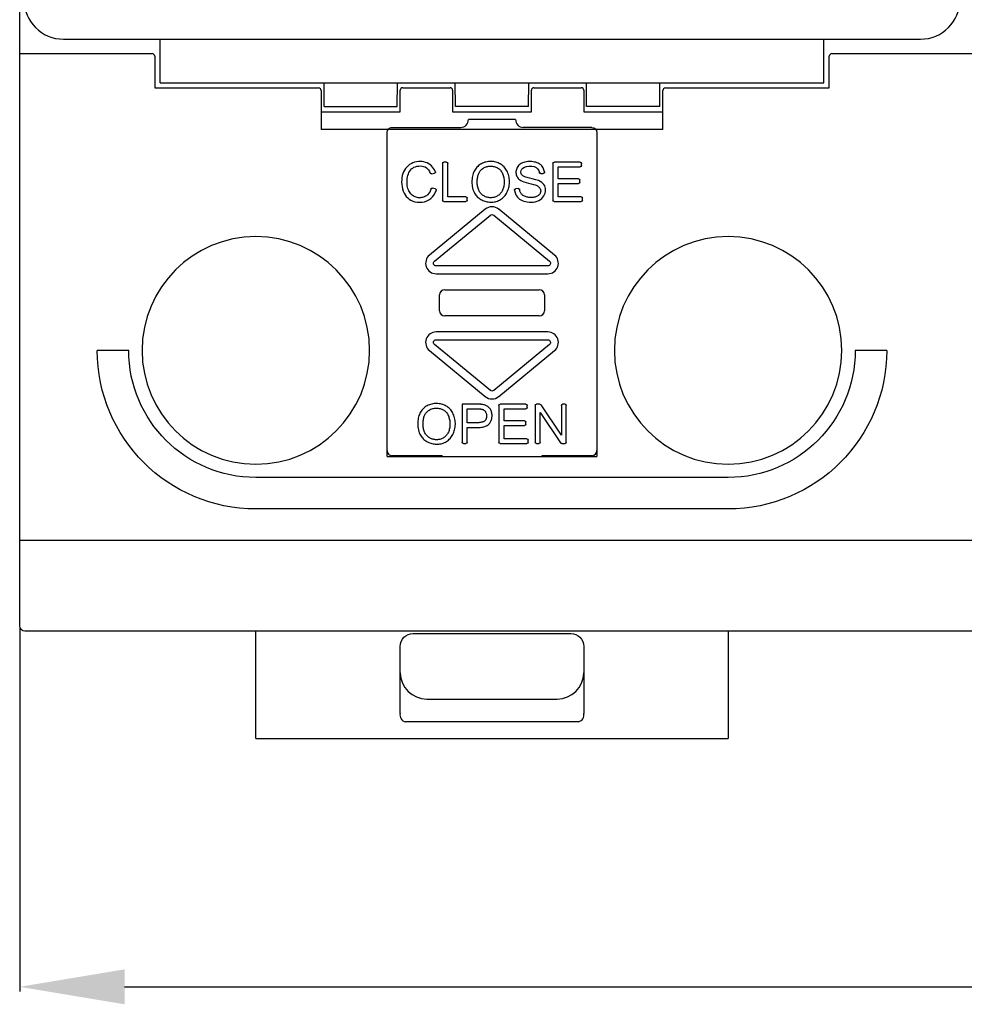
# Model space of a CAD drawing. Extents: x 1 to 292, y 18 to 175.
# Drawn here: x 148 to 184, y 30 to 68 of the extents above; entities that cross this region are included whole.
import ezdxf

# ---------------------------------------------------------------- set-up
doc = ezdxf.new("R2010")
doc.units = 0
doc.header["$MEASUREMENT"] = 0
doc.layers.get('DEFPOINTS').update_dxf_attribs({"linetype": 'CONTINUOUS'})
doc.layers.add('KOTY', color=1, linetype='CONTINUOUS')
doc.layers.add('OBRYS', color=5, linetype='CONTINUOUS')
doc.styles.get("Standard").update_dxf_attribs({"font": 'arial.ttf'})
doc.dimstyles.get("Standard").update_dxf_attribs({"dimtxt": 0.18, "dimasz": 0.18, "dimexe": 0.18, "dimexo": 0.0625, "dimgap": 0.09, "dimtad": 0, "dimtih": 1, "dimtoh": 1, "dimdec": 4, "dimzin": 0, "dimtxsty": 'STANDARD', "dimcen": 0.09, "dimazin": 3, "dimtfac": 1, "dimtdec": 4, "dimtofl": 0, "dimtmove": 0, "dimatfit": 3, "dimtolj": 1, "dimtzin": 0})

# ---------------------------------------------------------------- blocks, each defined once
blk = doc.blocks.new('*D0')
at = {"layer": 'DEFPOINTS', "color": 0}
for p in [(148.177, 44.511), (292.177, 44.511), (292.177, 30.75)]:
    blk.add_point(p, dxfattribs=at)
at = {"layer": 'KOTY', "color": 0}
for p, q in [((148.177, 44.448), (148.177, 30.57)), ((292.177, 44.448), (292.177, 30.57)), ((152.177, 30.75), (288.177, 30.75))]:
    blk.add_line(p, q, dxfattribs=at)
for points in [[(152.177, 31.417), (152.177, 30.084), (148.177, 30.75)], [(288.177, 30.084), (288.177, 31.417), (292.177, 30.75)]]:
    blk.add_solid(points, dxfattribs=at)
at = {"layer": 'KOTY', "color": 0, "insert": (220.177, 33.758), "char_height": 4, "attachment_point": 5}
blk.add_mtext('\\A1;144', dxfattribs=at)

msp = doc.modelspace()

# ---------------------------------------------------------------- linework, layer by layer
at = {"layer": 'OBRYS'}
for p, q in [((148.177, 44.511), (148.177, 134.111)), ((149.842, 66.876), (182.512, 66.876)), ((153.527, 65.211), (153.527, 66.876)), ((178.827, 65.211), (178.827, 66.876)), ((148.177, 66.324), (153.222, 66.324)), ((153.322, 66.224), (153.322, 65.014)), ((179.032, 65.014), (179.032, 66.224)), ((179.132, 66.324), (189.222, 66.324)), ((153.322, 65.014), (159.567, 65.014)), ((153.527, 65.211), (178.827, 65.211)), ((159.785, 64.311), (159.777, 65.211)), ((162.569, 64.311), (162.577, 65.211)), ((162.777, 65.025), (164.578, 65.025)), ((164.785, 64.311), (164.777, 65.211)), ((167.569, 64.311), (167.577, 65.211)), ((167.777, 65.025), (169.578, 65.025)), ((169.785, 64.311), (169.777, 65.211)), ((172.569, 64.311), (172.577, 65.211)), ((172.787, 65.014), (179.032, 65.014)), ((159.667, 64.914), (159.667, 63.435)), ((162.677, 64.11), (162.677, 64.925)), ((164.678, 64.925), (164.678, 64.11)), ((167.677, 64.11), (167.677, 64.925)), ((169.678, 64.925), (169.678, 64.11)), ((172.687, 63.435), (172.687, 64.914)), ((159.785, 64.311), (162.569, 64.311)), ((167.569, 64.311), (164.785, 64.311)), ((172.569, 64.311), (169.785, 64.311)), ((159.667, 64.11), (162.678, 64.11)), ((164.677, 64.11), (167.678, 64.11)), ((169.677, 64.11), (172.687, 64.11)), ((172.687, 63.435), (159.667, 63.435)), ((152.333, 55.011), (151.133, 55.011)), ((181.222, 55.011), (180.022, 55.011)), ((164.277, 50.995), (164.277, 50.96)), ((168.077, 50.995), (168.077, 50.96)), ((175.177, 50.167), (157.177, 50.167)), ((175.177, 48.967), (157.177, 48.967)), ((292.177, 47.762), (148.177, 47.762)), ((291.977, 44.311), (148.377, 44.311)), ((157.177, 40.22), (175.177, 40.22))]:
    msp.add_line(p, q, dxfattribs=at)
at = {"layer": 'OBRYS', "linetype": 'CONTINUOUS'}
for p, q in [((167.077, 63.81), (165.277, 63.81)), ((162.377, 63.51), (164.987, 63.51)), ((169.977, 63.51), (167.367, 63.51)), ((162.177, 63.283), (162.177, 63.31)), ((162.177, 50.96), (162.177, 63.283)), ((170.177, 63.31), (170.177, 63.283)), ((170.177, 63.283), (170.177, 50.96)), ((164.296, 62.136), (164.296, 60.735)), ((164.445, 62.186), (164.346, 62.186)), ((164.495, 60.862), (164.495, 62.136)), ((168.502, 62.136), (168.502, 60.735)), ((169.536, 62.186), (168.551, 62.186)), ((168.7, 62.009), (169.536, 62.009)), ((168.7, 61.549), (168.7, 62.009)), ((169.586, 62.059), (169.586, 62.136)), ((163.883, 61.738), (163.981, 61.762)), ((168.037, 61.752), (168.131, 61.759)), ((164.01, 61.174), (163.91, 61.199)), ((167.173, 61.18), (167.081, 61.172)), ((169.48, 61.549), (168.7, 61.549)), ((168.7, 60.862), (168.7, 61.373)), ((168.7, 61.373), (169.48, 61.373)), ((169.53, 61.423), (169.53, 61.499)), ((165.184, 60.862), (164.495, 60.862)), ((165.234, 60.735), (165.234, 60.813)), ((169.571, 60.862), (168.7, 60.862)), ((169.621, 60.735), (169.621, 60.813)), ((164.346, 60.686), (165.184, 60.686)), ((168.551, 60.686), (169.571, 60.686)), ((165.923, 60.394), (163.794, 58.641)), ((163.985, 58.41), (166.114, 60.163)), ((166.241, 60.163), (168.37, 58.41)), ((168.561, 58.641), (166.432, 60.394)), ((168.306, 58.232), (164.048, 58.232)), ((164.048, 57.932), (168.306, 57.932)), ((164.177, 56.521), (164.177, 57.124)), ((164.378, 57.323), (167.977, 57.323)), ((168.177, 57.124), (168.177, 56.521)), ((167.977, 56.323), (164.378, 56.323)), ((168.306, 55.713), (164.048, 55.713)), ((166.114, 53.482), (163.985, 55.236)), ((164.048, 55.413), (168.306, 55.413)), ((168.37, 55.236), (166.241, 53.482)), ((163.794, 55.004), (165.923, 53.251)), ((166.432, 53.251), (168.561, 55.004)), ((165.035, 52.96), (165.035, 51.509)), ((167.471, 52.96), (166.487, 52.96)), ((168.005, 52.96), (167.878, 52.96)), ((168.82, 51.782), (168.047, 52.937)), ((168.96, 52.96), (168.87, 52.96)), ((165.234, 52.246), (165.234, 52.783)), ((166.437, 52.91), (166.437, 51.509)), ((166.635, 52.783), (167.471, 52.783)), ((166.635, 52.323), (166.635, 52.783)), ((167.521, 52.833), (167.521, 52.91)), ((167.828, 52.91), (167.828, 51.509)), ((168.018, 52.638), (168.791, 51.482)), ((168.018, 51.509), (168.018, 52.638)), ((168.82, 52.91), (168.82, 51.782)), ((169.01, 51.509), (169.01, 52.91)), ((167.415, 52.323), (166.635, 52.323)), ((167.465, 52.197), (167.465, 52.273)), ((165.234, 51.509), (165.234, 52.069)), ((166.635, 52.147), (167.415, 52.147)), ((166.635, 51.636), (166.635, 52.147)), ((165.085, 51.46), (165.184, 51.46)), ((166.487, 51.46), (167.506, 51.46)), ((167.506, 51.636), (166.635, 51.636)), ((167.556, 51.509), (167.556, 51.587)), ((167.878, 51.46), (167.969, 51.46)), ((168.833, 51.46), (168.96, 51.46)), ((162.177, 51.195), (162.177, 51.201)), ((170.177, 51.201), (170.177, 51.195)), ((162.177, 50.96), (170.177, 50.96)), ((164.277, 50.995), (162.377, 50.995)), ((169.977, 50.995), (168.077, 50.995)), ((157.177, 40.22), (157.177, 44.311)), ((175.177, 44.311), (175.177, 40.22)), ((163.177, 44.22), (169.177, 44.22)), ((162.677, 41.167), (162.677, 43.72)), ((169.677, 43.72), (169.677, 41.167)), ((163.69, 41.72), (168.664, 41.72)), ((169.478, 40.854), (162.877, 40.854))]:
    msp.add_line(p, q, dxfattribs=at)
for points in [[(164.016, 61.828), (163.988, 61.891), (163.953, 61.949), (163.914, 62.002), (163.869, 62.049), (163.819, 62.09), (163.765, 62.126), (163.707, 62.156), (163.645, 62.179), (163.58, 62.196), (163.513, 62.207), (163.442, 62.211), (163.37, 62.208), (163.297, 62.198), (163.227, 62.181), (163.16, 62.158), (163.097, 62.128), (163.037, 62.091), (162.981, 62.048), (162.93, 62), (162.884, 61.945), (162.844, 61.886), (162.809, 61.821), (162.78, 61.75), (162.758, 61.675), (162.744, 61.595), (162.736, 61.512), (162.734, 61.426), (162.74, 61.34), (162.752, 61.253), (162.771, 61.169), (162.797, 61.087), (162.829, 61.01), (162.867, 60.94), (162.912, 60.877), (162.964, 60.821), (163.022, 60.774), (163.087, 60.734), (163.159, 60.703), (163.241, 60.679), (163.33, 60.665), (163.424, 60.659), (163.519, 60.664), (163.61, 60.68), (163.696, 60.707), (163.775, 60.747), (163.846, 60.798), (163.908, 60.86), (163.963, 60.933), (164.009, 61.017), (164.045, 61.11)], [(163.705, 60.926), (163.675, 60.904), (163.642, 60.884), (163.607, 60.867), (163.57, 60.854), (163.532, 60.843), (163.492, 60.836), (163.452, 60.832), (163.411, 60.831), (163.369, 60.833), (163.328, 60.839), (163.288, 60.849), (163.248, 60.861), (163.21, 60.878), (163.174, 60.898), (163.14, 60.922), (163.108, 60.949), (163.079, 60.98), (163.053, 61.014), (163.029, 61.052), (163.008, 61.092), (162.989, 61.136), (162.973, 61.182), (162.96, 61.231), (162.95, 61.282), (162.943, 61.336), (162.94, 61.392), (162.939, 61.45), (162.941, 61.509), (162.948, 61.568), (162.958, 61.626), (162.972, 61.683), (162.99, 61.738), (163.013, 61.791), (163.04, 61.84), (163.073, 61.886), (163.111, 61.927), (163.154, 61.962), (163.203, 61.991), (163.258, 62.014), (163.319, 62.03), (163.383, 62.039), (163.448, 62.041), (163.511, 62.036), (163.572, 62.023), (163.627, 62.003), (163.677, 61.974), (163.721, 61.936), (163.761, 61.89), (163.795, 61.835), (163.824, 61.769)], [(166.786, 61.768), (166.768, 61.812), (166.746, 61.854), (166.723, 61.895), (166.697, 61.933), (166.668, 61.97), (166.637, 62.004), (166.605, 62.036), (166.57, 62.066), (166.533, 62.093), (166.494, 62.117), (166.454, 62.139), (166.412, 62.158), (166.368, 62.174), (166.323, 62.188), (166.277, 62.198), (166.229, 62.206), (166.182, 62.21), (166.133, 62.212), (166.085, 62.211), (166.038, 62.207), (165.99, 62.201), (165.944, 62.192), (165.9, 62.18), (165.856, 62.166), (165.815, 62.149), (165.776, 62.129), (165.738, 62.106), (165.701, 62.081), (165.666, 62.054), (165.633, 62.024), (165.601, 61.991), (165.572, 61.956), (165.545, 61.919), (165.52, 61.88), (165.497, 61.839), (165.477, 61.795), (165.46, 61.75), (165.445, 61.702), (165.433, 61.652), (165.423, 61.6), (165.416, 61.547), (165.412, 61.491), (165.41, 61.435), (165.412, 61.378), (165.417, 61.32), (165.425, 61.263), (165.437, 61.206), (165.453, 61.15), (165.472, 61.095), (165.495, 61.042)], [(165.766, 61.897), (165.793, 61.921), (165.822, 61.943), (165.853, 61.962), (165.884, 61.98), (165.916, 61.995), (165.95, 62.007), (165.984, 62.018), (166.018, 62.026), (166.053, 62.031), (166.088, 62.035), (166.123, 62.036), (166.158, 62.035), (166.193, 62.032), (166.228, 62.027), (166.262, 62.019), (166.295, 62.009), (166.328, 61.997), (166.359, 61.983), (166.39, 61.967), (166.419, 61.948), (166.447, 61.927), (166.473, 61.904), (166.497, 61.879), (166.52, 61.852), (166.541, 61.823), (166.559, 61.791), (166.576, 61.757), (166.59, 61.721), (166.603, 61.683), (166.614, 61.643), (166.623, 61.602), (166.63, 61.56), (166.635, 61.517), (166.638, 61.474), (166.639, 61.431), (166.638, 61.388), (166.636, 61.345), (166.631, 61.303), (166.624, 61.263), (166.616, 61.224), (166.605, 61.187), (166.593, 61.151), (166.579, 61.118), (166.563, 61.086), (166.546, 61.056), (166.527, 61.027), (166.506, 61.001), (166.483, 60.976), (166.459, 60.952), (166.433, 60.931)], [(168.177, 61.816), (168.168, 61.858), (168.157, 61.899), (168.141, 61.937), (168.122, 61.974), (168.1, 62.009), (168.074, 62.041), (168.045, 62.071), (168.012, 62.099), (167.977, 62.123), (167.938, 62.145), (167.896, 62.164), (167.85, 62.18), (167.802, 62.192), (167.752, 62.201), (167.7, 62.207), (167.646, 62.21), (167.592, 62.209), (167.539, 62.206), (167.486, 62.199), (167.434, 62.188), (167.385, 62.174), (167.338, 62.157), (167.294, 62.137), (167.254, 62.112), (167.219, 62.085), (167.188, 62.054), (167.161, 62.02), (167.138, 61.984), (167.12, 61.946), (167.106, 61.907), (167.096, 61.866), (167.091, 61.825), (167.09, 61.784), (167.094, 61.744), (167.102, 61.704), (167.114, 61.666), (167.131, 61.63), (167.152, 61.596), (167.175, 61.565), (167.203, 61.536), (167.237, 61.509), (167.278, 61.483), (167.33, 61.458), (167.394, 61.434), (167.476, 61.408), (167.571, 61.381), (167.666, 61.356), (167.753, 61.334), (167.821, 61.316), (167.859, 61.305)], [(167.115, 60.898), (167.149, 60.852), (167.187, 60.812), (167.23, 60.776), (167.278, 60.745), (167.331, 60.719), (167.389, 60.698), (167.452, 60.681), (167.522, 60.669), (167.597, 60.661), (167.674, 60.659), (167.752, 60.664), (167.827, 60.675), (167.898, 60.694), (167.963, 60.722), (168.021, 60.757), (168.072, 60.799), (168.116, 60.846), (168.153, 60.897), (168.182, 60.951), (168.203, 61.008), (168.217, 61.066), (168.222, 61.124), (168.218, 61.181), (168.206, 61.235), (168.185, 61.287), (168.156, 61.334), (168.118, 61.378), (168.071, 61.417), (168.016, 61.453), (167.948, 61.485), (167.852, 61.517), (167.714, 61.553), (167.55, 61.593), (167.425, 61.632), (167.348, 61.67), (167.306, 61.712), (167.286, 61.759), (167.281, 61.813), (167.289, 61.868), (167.313, 61.919), (167.354, 61.963), (167.413, 61.998), (167.49, 62.023), (167.586, 62.035), (167.69, 62.033), (167.78, 62.015), (167.855, 61.982), (167.914, 61.933), (167.957, 61.87), (167.984, 61.791)], [(163.883, 61.738), (163.881, 61.738), (163.88, 61.738), (163.878, 61.738), (163.877, 61.737), (163.875, 61.737), (163.874, 61.737), (163.873, 61.737), (163.871, 61.737), (163.87, 61.737), (163.868, 61.737), (163.867, 61.737), (163.865, 61.737), (163.864, 61.738), (163.863, 61.738), (163.861, 61.738), (163.86, 61.738), (163.858, 61.739), (163.857, 61.739), (163.856, 61.74), (163.854, 61.74), (163.853, 61.741), (163.852, 61.741), (163.85, 61.742), (163.849, 61.742), (163.848, 61.743), (163.846, 61.744), (163.845, 61.744), (163.844, 61.745), (163.843, 61.746), (163.842, 61.747), (163.841, 61.748), (163.839, 61.748), (163.838, 61.749), (163.837, 61.75), (163.836, 61.751), (163.835, 61.752), (163.834, 61.753), (163.833, 61.754), (163.832, 61.756), (163.831, 61.757), (163.831, 61.758), (163.83, 61.759), (163.829, 61.76), (163.828, 61.761), (163.828, 61.763), (163.827, 61.764), (163.826, 61.765), (163.826, 61.766), (163.825, 61.768), (163.824, 61.769)], [(164.016, 61.828), (164.017, 61.827), (164.017, 61.825), (164.018, 61.823), (164.018, 61.822), (164.018, 61.82), (164.019, 61.818), (164.019, 61.817), (164.019, 61.815), (164.019, 61.813), (164.019, 61.812), (164.019, 61.81), (164.019, 61.808), (164.019, 61.806), (164.019, 61.805), (164.019, 61.803), (164.019, 61.801), (164.018, 61.8), (164.018, 61.798), (164.017, 61.796), (164.017, 61.795), (164.016, 61.793), (164.016, 61.792), (164.015, 61.79), (164.014, 61.788), (164.014, 61.787), (164.013, 61.785), (164.012, 61.784), (164.011, 61.783), (164.01, 61.781), (164.009, 61.78), (164.008, 61.778), (164.007, 61.777), (164.006, 61.776), (164.004, 61.775), (164.003, 61.773), (164.002, 61.772), (164.001, 61.771), (163.999, 61.77), (163.998, 61.769), (163.996, 61.768), (163.995, 61.767), (163.994, 61.767), (163.992, 61.766), (163.99, 61.765), (163.989, 61.764), (163.987, 61.764), (163.986, 61.763), (163.984, 61.763), (163.983, 61.762), (163.981, 61.762)], [(165.495, 61.042), (165.515, 61.004), (165.538, 60.968), (165.562, 60.934), (165.589, 60.902), (165.618, 60.871), (165.649, 60.843), (165.682, 60.816), (165.717, 60.791), (165.753, 60.768), (165.79, 60.748), (165.829, 60.729), (165.869, 60.713), (165.91, 60.699), (165.951, 60.687), (165.994, 60.677), (166.037, 60.67), (166.08, 60.666), (166.124, 60.663), (166.168, 60.664), (166.212, 60.666), (166.255, 60.672), (166.299, 60.68), (166.342, 60.691), (166.385, 60.705), (166.426, 60.721), (166.467, 60.741), (166.506, 60.763), (166.543, 60.789), (166.578, 60.817), (166.612, 60.847), (166.643, 60.881), (166.673, 60.916), (166.7, 60.954), (166.725, 60.993), (166.748, 61.034), (166.769, 61.077), (166.787, 61.122), (166.803, 61.168), (166.816, 61.215), (166.827, 61.263), (166.836, 61.312), (166.842, 61.362), (166.845, 61.412), (166.845, 61.463), (166.843, 61.514), (166.837, 61.565), (166.829, 61.616), (166.818, 61.667), (166.804, 61.717), (166.786, 61.768)], [(166.433, 60.931), (166.406, 60.911), (166.378, 60.894), (166.349, 60.878), (166.319, 60.865), (166.288, 60.854), (166.256, 60.845), (166.224, 60.838), (166.192, 60.834), (166.159, 60.831), (166.126, 60.831), (166.093, 60.832), (166.061, 60.835), (166.028, 60.841), (165.996, 60.848), (165.964, 60.858), (165.933, 60.869), (165.903, 60.883), (165.874, 60.898), (165.845, 60.915), (165.818, 60.934), (165.792, 60.956), (165.768, 60.978), (165.745, 61.003), (165.723, 61.03), (165.704, 61.058), (165.686, 61.089), (165.671, 61.122), (165.657, 61.156), (165.646, 61.193), (165.636, 61.231), (165.628, 61.27), (165.622, 61.309), (165.618, 61.35), (165.616, 61.391), (165.615, 61.431), (165.615, 61.472), (165.618, 61.512), (165.621, 61.552), (165.626, 61.589), (165.632, 61.625), (165.64, 61.66), (165.649, 61.693), (165.659, 61.724), (165.67, 61.754), (165.683, 61.782), (165.697, 61.808), (165.712, 61.833), (165.729, 61.856), (165.747, 61.877), (165.766, 61.897)], [(168.037, 61.752), (168.036, 61.752), (168.034, 61.752), (168.033, 61.752), (168.031, 61.752), (168.03, 61.752), (168.028, 61.752), (168.027, 61.752), (168.026, 61.752), (168.024, 61.753), (168.023, 61.753), (168.021, 61.753), (168.02, 61.754), (168.019, 61.754), (168.017, 61.754), (168.016, 61.755), (168.015, 61.755), (168.013, 61.756), (168.012, 61.757), (168.011, 61.757), (168.009, 61.758), (168.008, 61.759), (168.007, 61.759), (168.006, 61.76), (168.004, 61.761), (168.003, 61.762), (168.002, 61.763), (168.001, 61.764), (168, 61.764), (167.999, 61.765), (167.998, 61.766), (167.997, 61.767), (167.996, 61.769), (167.995, 61.77), (167.994, 61.771), (167.993, 61.772), (167.992, 61.773), (167.992, 61.774), (167.991, 61.775), (167.99, 61.777), (167.989, 61.778), (167.989, 61.779), (167.988, 61.78), (167.987, 61.782), (167.987, 61.783), (167.986, 61.784), (167.986, 61.786), (167.985, 61.787), (167.985, 61.789), (167.985, 61.79), (167.984, 61.791)], [(168.177, 61.816), (168.177, 61.815), (168.177, 61.813), (168.177, 61.811), (168.177, 61.81), (168.177, 61.808), (168.177, 61.806), (168.177, 61.805), (168.177, 61.803), (168.177, 61.802), (168.176, 61.8), (168.176, 61.798), (168.176, 61.797), (168.175, 61.795), (168.175, 61.794), (168.174, 61.792), (168.174, 61.791), (168.173, 61.789), (168.172, 61.788), (168.172, 61.786), (168.171, 61.785), (168.17, 61.783), (168.169, 61.782), (168.168, 61.78), (168.167, 61.779), (168.166, 61.778), (168.165, 61.777), (168.164, 61.775), (168.163, 61.774), (168.162, 61.773), (168.161, 61.772), (168.159, 61.771), (168.158, 61.77), (168.157, 61.769), (168.155, 61.768), (168.154, 61.767), (168.153, 61.766), (168.151, 61.765), (168.15, 61.764), (168.148, 61.764), (168.147, 61.763), (168.145, 61.762), (168.144, 61.762), (168.142, 61.761), (168.141, 61.761), (168.139, 61.76), (168.138, 61.76), (168.136, 61.76), (168.134, 61.76), (168.133, 61.759), (168.131, 61.759)], [(163.849, 61.165), (163.85, 61.166), (163.85, 61.168), (163.851, 61.169), (163.851, 61.17), (163.852, 61.172), (163.853, 61.173), (163.853, 61.175), (163.854, 61.176), (163.855, 61.177), (163.856, 61.179), (163.857, 61.18), (163.858, 61.181), (163.859, 61.182), (163.86, 61.183), (163.861, 61.185), (163.862, 61.186), (163.863, 61.187), (163.864, 61.188), (163.865, 61.189), (163.866, 61.19), (163.867, 61.191), (163.869, 61.192), (163.87, 61.193), (163.871, 61.193), (163.872, 61.194), (163.874, 61.195), (163.875, 61.196), (163.877, 61.196), (163.878, 61.197), (163.879, 61.198), (163.881, 61.198), (163.882, 61.199), (163.884, 61.199), (163.885, 61.199), (163.887, 61.2), (163.888, 61.2), (163.89, 61.2), (163.891, 61.201), (163.893, 61.201), (163.894, 61.201), (163.896, 61.201), (163.897, 61.201), (163.899, 61.201), (163.901, 61.201), (163.902, 61.201), (163.904, 61.201), (163.905, 61.2), (163.907, 61.2), (163.908, 61.2), (163.91, 61.199)], [(167.173, 61.18), (167.174, 61.18), (167.176, 61.18), (167.177, 61.18), (167.179, 61.18), (167.18, 61.18), (167.182, 61.18), (167.183, 61.18), (167.185, 61.18), (167.186, 61.179), (167.187, 61.179), (167.189, 61.179), (167.19, 61.178), (167.192, 61.178), (167.193, 61.178), (167.195, 61.177), (167.196, 61.176), (167.197, 61.176), (167.199, 61.175), (167.2, 61.175), (167.201, 61.174), (167.202, 61.173), (167.204, 61.173), (167.205, 61.172), (167.206, 61.171), (167.207, 61.17), (167.209, 61.169), (167.21, 61.168), (167.211, 61.167), (167.212, 61.166), (167.213, 61.165), (167.214, 61.164), (167.215, 61.163), (167.216, 61.162), (167.217, 61.161), (167.218, 61.16), (167.218, 61.158), (167.219, 61.157), (167.22, 61.156), (167.221, 61.155), (167.221, 61.153), (167.222, 61.152), (167.223, 61.151), (167.223, 61.149), (167.224, 61.148), (167.224, 61.147), (167.225, 61.145), (167.225, 61.144), (167.226, 61.142), (167.226, 61.141), (167.226, 61.139)], [(167.859, 61.305), (167.887, 61.293), (167.912, 61.28), (167.935, 61.265), (167.955, 61.249), (167.973, 61.232), (167.989, 61.214), (168.002, 61.195), (168.013, 61.176), (168.022, 61.156), (168.028, 61.135), (168.032, 61.115), (168.034, 61.094), (168.033, 61.073), (168.031, 61.052), (168.025, 61.031), (168.018, 61.011), (168.008, 60.991), (167.996, 60.972), (167.982, 60.954), (167.966, 60.936), (167.947, 60.92), (167.926, 60.904), (167.903, 60.89), (167.878, 60.878), (167.85, 60.867), (167.821, 60.858), (167.789, 60.85), (167.756, 60.845), (167.722, 60.841), (167.688, 60.839), (167.653, 60.839), (167.617, 60.841), (167.582, 60.844), (167.548, 60.849), (167.514, 60.856), (167.481, 60.865), (167.45, 60.876), (167.42, 60.888), (167.393, 60.902), (167.368, 60.917), (167.345, 60.933), (167.324, 60.95), (167.305, 60.969), (167.289, 60.989), (167.274, 61.01), (167.261, 61.033), (167.25, 61.057), (167.241, 61.083), (167.233, 61.11), (167.226, 61.139)], [(163.849, 61.165), (163.848, 61.158), (163.846, 61.152), (163.844, 61.146), (163.842, 61.14), (163.84, 61.134), (163.838, 61.129), (163.836, 61.123), (163.834, 61.117), (163.832, 61.111), (163.83, 61.106), (163.827, 61.1), (163.825, 61.094), (163.823, 61.089), (163.82, 61.084), (163.818, 61.078), (163.815, 61.073), (163.813, 61.068), (163.81, 61.062), (163.808, 61.057), (163.805, 61.052), (163.802, 61.047), (163.8, 61.042), (163.797, 61.037), (163.794, 61.032), (163.791, 61.028), (163.788, 61.023), (163.785, 61.018), (163.782, 61.014), (163.779, 61.009), (163.776, 61.005), (163.773, 61), (163.77, 60.996), (163.767, 60.991), (163.763, 60.987), (163.76, 60.983), (163.757, 60.979), (163.753, 60.975), (163.75, 60.97), (163.746, 60.966), (163.743, 60.963), (163.739, 60.959), (163.736, 60.955), (163.732, 60.951), (163.728, 60.947), (163.724, 60.944), (163.721, 60.94), (163.717, 60.936), (163.713, 60.933), (163.709, 60.93), (163.705, 60.926)], [(164.01, 61.174), (164.012, 61.174), (164.013, 61.173), (164.015, 61.173), (164.016, 61.172), (164.018, 61.171), (164.019, 61.171), (164.021, 61.17), (164.022, 61.169), (164.023, 61.168), (164.025, 61.168), (164.026, 61.167), (164.027, 61.166), (164.029, 61.165), (164.03, 61.164), (164.031, 61.163), (164.032, 61.161), (164.034, 61.16), (164.035, 61.159), (164.036, 61.158), (164.037, 61.157), (164.038, 61.155), (164.039, 61.154), (164.04, 61.153), (164.041, 61.151), (164.041, 61.15), (164.042, 61.148), (164.043, 61.147), (164.043, 61.145), (164.044, 61.144), (164.045, 61.142), (164.045, 61.141), (164.046, 61.139), (164.046, 61.138), (164.046, 61.136), (164.047, 61.135), (164.047, 61.133), (164.047, 61.131), (164.047, 61.13), (164.048, 61.128), (164.048, 61.127), (164.048, 61.125), (164.048, 61.123), (164.047, 61.122), (164.047, 61.12), (164.047, 61.118), (164.047, 61.117), (164.047, 61.115), (164.046, 61.114), (164.046, 61.112), (164.045, 61.11)], [(167.036, 61.116), (167.036, 61.118), (167.036, 61.119), (167.036, 61.121), (167.036, 61.123), (167.036, 61.124), (167.036, 61.126), (167.036, 61.127), (167.036, 61.129), (167.036, 61.131), (167.037, 61.132), (167.037, 61.134), (167.037, 61.135), (167.038, 61.137), (167.038, 61.138), (167.039, 61.14), (167.039, 61.141), (167.04, 61.143), (167.041, 61.144), (167.041, 61.146), (167.042, 61.147), (167.043, 61.148), (167.044, 61.15), (167.045, 61.151), (167.046, 61.152), (167.047, 61.154), (167.048, 61.155), (167.049, 61.156), (167.05, 61.157), (167.051, 61.158), (167.052, 61.159), (167.053, 61.16), (167.055, 61.161), (167.056, 61.162), (167.057, 61.163), (167.059, 61.164), (167.06, 61.165), (167.061, 61.166), (167.063, 61.167), (167.064, 61.167), (167.066, 61.168), (167.067, 61.169), (167.069, 61.169), (167.07, 61.17), (167.072, 61.17), (167.073, 61.17), (167.075, 61.171), (167.076, 61.171), (167.078, 61.171), (167.08, 61.172), (167.081, 61.172)], [(167.036, 61.116), (167.036, 61.112), (167.037, 61.107), (167.038, 61.102), (167.038, 61.097), (167.039, 61.092), (167.04, 61.088), (167.041, 61.083), (167.042, 61.078), (167.043, 61.074), (167.044, 61.069), (167.045, 61.065), (167.046, 61.06), (167.047, 61.055), (167.048, 61.051), (167.049, 61.046), (167.05, 61.042), (167.051, 61.037), (167.053, 61.033), (167.054, 61.028), (167.055, 61.024), (167.057, 61.019), (167.058, 61.015), (167.06, 61.01), (167.061, 61.006), (167.063, 61.002), (167.064, 60.997), (167.066, 60.993), (167.068, 60.989), (167.069, 60.984), (167.071, 60.98), (167.073, 60.976), (167.075, 60.971), (167.077, 60.967), (167.079, 60.963), (167.08, 60.959), (167.082, 60.955), (167.085, 60.95), (167.087, 60.946), (167.089, 60.942), (167.091, 60.938), (167.093, 60.934), (167.095, 60.93), (167.098, 60.926), (167.1, 60.922), (167.102, 60.918), (167.105, 60.914), (167.107, 60.91), (167.11, 60.906), (167.112, 60.902), (167.115, 60.898)], [(164.721, 52.542), (164.703, 52.586), (164.682, 52.628), (164.658, 52.669), (164.632, 52.707), (164.603, 52.744), (164.573, 52.778), (164.54, 52.81), (164.505, 52.84), (164.468, 52.867), (164.429, 52.891), (164.389, 52.913), (164.347, 52.932), (164.303, 52.948), (164.258, 52.962), (164.212, 52.972), (164.165, 52.98), (164.117, 52.984), (164.069, 52.986), (164.02, 52.985), (163.973, 52.981), (163.926, 52.975), (163.88, 52.966), (163.835, 52.954), (163.792, 52.94), (163.75, 52.923), (163.711, 52.903), (163.673, 52.88), (163.636, 52.855), (163.601, 52.828), (163.568, 52.798), (163.537, 52.765), (163.507, 52.73), (163.48, 52.693), (163.455, 52.654), (163.432, 52.613), (163.412, 52.569), (163.395, 52.524), (163.38, 52.476), (163.368, 52.426), (163.358, 52.374), (163.351, 52.321), (163.347, 52.265), (163.345, 52.209), (163.347, 52.152), (163.352, 52.094), (163.36, 52.037), (163.372, 51.98), (163.388, 51.924), (163.407, 51.869), (163.431, 51.816)], [(165.829, 52.945), (165.819, 52.947), (165.809, 52.949), (165.798, 52.95), (165.787, 52.952), (165.776, 52.953), (165.763, 52.954), (165.751, 52.955), (165.738, 52.956), (165.725, 52.957), (165.711, 52.958), (165.697, 52.959), (165.683, 52.959), (165.668, 52.96), (165.653, 52.961), (165.638, 52.961), (165.622, 52.962), (165.606, 52.962), (165.59, 52.962), (165.574, 52.963), (165.557, 52.963), (165.54, 52.963), (165.523, 52.963), (165.506, 52.963), (165.489, 52.963), (165.472, 52.963), (165.454, 52.963), (165.436, 52.963), (165.419, 52.963), (165.401, 52.963), (165.383, 52.963), (165.365, 52.963), (165.347, 52.963), (165.329, 52.962), (165.311, 52.962), (165.293, 52.962), (165.275, 52.962), (165.257, 52.962), (165.239, 52.961), (165.221, 52.961), (165.204, 52.961), (165.186, 52.961), (165.169, 52.96), (165.151, 52.96), (165.134, 52.96), (165.117, 52.96), (165.1, 52.96), (165.084, 52.96), (165.067, 52.96), (165.051, 52.96), (165.035, 52.96)], [(165.234, 52.069), (165.288, 52.069), (165.344, 52.068), (165.4, 52.068), (165.456, 52.067), (165.512, 52.067), (165.567, 52.067), (165.621, 52.068), (165.674, 52.071), (165.725, 52.074), (165.773, 52.079), (165.818, 52.086), (165.861, 52.095), (165.9, 52.106), (165.935, 52.119), (165.968, 52.135), (165.998, 52.152), (166.025, 52.171), (166.049, 52.192), (166.071, 52.215), (166.091, 52.238), (166.108, 52.263), (166.123, 52.289), (166.136, 52.317), (166.148, 52.344), (166.158, 52.373), (166.166, 52.403), (166.172, 52.433), (166.176, 52.464), (166.179, 52.496), (166.179, 52.528), (166.178, 52.56), (166.175, 52.592), (166.169, 52.624), (166.162, 52.654), (166.153, 52.685), (166.142, 52.713), (166.129, 52.741), (166.114, 52.767), (166.098, 52.791), (166.081, 52.814), (166.062, 52.834), (166.042, 52.853), (166.021, 52.87), (165.998, 52.886), (165.974, 52.899), (165.948, 52.912), (165.921, 52.922), (165.892, 52.931), (165.862, 52.939), (165.829, 52.945)], [(164.368, 51.705), (164.341, 51.685), (164.313, 51.668), (164.284, 51.652), (164.254, 51.639), (164.223, 51.628), (164.191, 51.619), (164.159, 51.612), (164.127, 51.608), (164.094, 51.605), (164.061, 51.605), (164.029, 51.606), (163.996, 51.609), (163.963, 51.615), (163.931, 51.622), (163.9, 51.632), (163.869, 51.643), (163.838, 51.657), (163.809, 51.672), (163.781, 51.689), (163.753, 51.708), (163.727, 51.729), (163.703, 51.752), (163.68, 51.777), (163.659, 51.804), (163.639, 51.832), (163.622, 51.863), (163.606, 51.896), (163.593, 51.93), (163.581, 51.967), (163.571, 52.005), (163.564, 52.044), (163.558, 52.083), (163.553, 52.124), (163.551, 52.165), (163.55, 52.205), (163.551, 52.246), (163.553, 52.286), (163.556, 52.326), (163.561, 52.363), (163.568, 52.399), (163.575, 52.434), (163.584, 52.467), (163.594, 52.498), (163.606, 52.528), (163.618, 52.556), (163.632, 52.582), (163.648, 52.607), (163.664, 52.63), (163.682, 52.651), (163.701, 52.671)], [(163.701, 52.671), (163.729, 52.695), (163.758, 52.717), (163.788, 52.736), (163.819, 52.754), (163.852, 52.769), (163.885, 52.781), (163.919, 52.792), (163.953, 52.8), (163.988, 52.805), (164.023, 52.809), (164.058, 52.81), (164.093, 52.809), (164.128, 52.806), (164.163, 52.801), (164.197, 52.793), (164.23, 52.783), (164.263, 52.771), (164.294, 52.757), (164.325, 52.741), (164.354, 52.722), (164.382, 52.701), (164.408, 52.678), (164.433, 52.653), (164.455, 52.626), (164.476, 52.597), (164.494, 52.565), (164.511, 52.531), (164.526, 52.495), (164.538, 52.456), (164.549, 52.417), (164.558, 52.376), (164.565, 52.334), (164.57, 52.291), (164.573, 52.248), (164.574, 52.205), (164.573, 52.162), (164.571, 52.119), (164.566, 52.077), (164.559, 52.037), (164.551, 51.998), (164.541, 51.961), (164.528, 51.925), (164.514, 51.892), (164.498, 51.86), (164.481, 51.83), (164.462, 51.801), (164.441, 51.775), (164.418, 51.75), (164.394, 51.726), (164.368, 51.705)], [(165.234, 52.783), (165.246, 52.783), (165.258, 52.783), (165.27, 52.783), (165.283, 52.783), (165.296, 52.783), (165.309, 52.783), (165.322, 52.783), (165.335, 52.783), (165.348, 52.783), (165.362, 52.783), (165.375, 52.783), (165.389, 52.783), (165.402, 52.783), (165.416, 52.784), (165.43, 52.784), (165.443, 52.784), (165.457, 52.784), (165.47, 52.784), (165.484, 52.784), (165.497, 52.784), (165.511, 52.784), (165.524, 52.784), (165.537, 52.784), (165.55, 52.784), (165.563, 52.784), (165.576, 52.784), (165.589, 52.783), (165.601, 52.783), (165.614, 52.783), (165.626, 52.783), (165.638, 52.783), (165.649, 52.782), (165.661, 52.782), (165.672, 52.782), (165.683, 52.781), (165.693, 52.781), (165.704, 52.78), (165.714, 52.78), (165.723, 52.779), (165.732, 52.779), (165.741, 52.778), (165.75, 52.777), (165.758, 52.776), (165.766, 52.776), (165.773, 52.775), (165.78, 52.774), (165.786, 52.773), (165.792, 52.772), (165.797, 52.77), (165.802, 52.769)], [(165.802, 52.769), (165.821, 52.763), (165.839, 52.755), (165.856, 52.745), (165.872, 52.734), (165.887, 52.721), (165.9, 52.707), (165.913, 52.692), (165.924, 52.676), (165.934, 52.658), (165.943, 52.64), (165.951, 52.622), (165.958, 52.602), (165.963, 52.583), (165.967, 52.563), (165.97, 52.542), (165.972, 52.522), (165.972, 52.501), (165.971, 52.481), (165.969, 52.461), (165.966, 52.442), (165.961, 52.423), (165.955, 52.404), (165.947, 52.387), (165.938, 52.37), (165.928, 52.354), (165.915, 52.34), (165.901, 52.326), (165.886, 52.315), (165.868, 52.304), (165.849, 52.294), (165.828, 52.286), (165.805, 52.278), (165.781, 52.272), (165.756, 52.266), (165.729, 52.261), (165.702, 52.257), (165.673, 52.254), (165.643, 52.251), (165.612, 52.249), (165.58, 52.248), (165.548, 52.247), (165.515, 52.246), (165.481, 52.245), (165.447, 52.245), (165.412, 52.245), (165.377, 52.245), (165.341, 52.246), (165.305, 52.246), (165.27, 52.246), (165.234, 52.246)], [(163.431, 51.816), (163.45, 51.778), (163.473, 51.742), (163.498, 51.708), (163.524, 51.676), (163.554, 51.645), (163.585, 51.617), (163.617, 51.59), (163.652, 51.565), (163.688, 51.542), (163.725, 51.522), (163.764, 51.503), (163.804, 51.487), (163.845, 51.473), (163.887, 51.461), (163.929, 51.451), (163.972, 51.444), (164.015, 51.44), (164.059, 51.437), (164.103, 51.438), (164.147, 51.44), (164.191, 51.446), (164.234, 51.454), (164.277, 51.465), (164.32, 51.479), (164.362, 51.495), (164.402, 51.515), (164.441, 51.537), (164.478, 51.563), (164.514, 51.591), (164.547, 51.621), (164.578, 51.655), (164.608, 51.69), (164.635, 51.728), (164.66, 51.767), (164.683, 51.808), (164.704, 51.851), (164.722, 51.896), (164.738, 51.942), (164.751, 51.989), (164.762, 52.037), (164.771, 52.086), (164.777, 52.136), (164.78, 52.186), (164.78, 52.237), (164.778, 52.288), (164.772, 52.339), (164.764, 52.39), (164.753, 52.441), (164.739, 52.491), (164.721, 52.542)]]:
    msp.add_lwpolyline(points, dxfattribs=at)
at = {"layer": 'OBRYS', "extrusion": (-2.1e-15, 0, -1)}
for centre in [(-157.177, 55.011), (-175.177, 55.011)]:
    msp.add_circle(centre, 4.336, dxfattribs=at)
at = {"layer": 'OBRYS'}
for centre, radius, start, end in [((149.842, 68.376), 1.5, 180, 270), ((182.512, 68.376), 1.5, 270, 0), ((153.222, 66.224), 0.1, 0, 90), ((179.132, 66.224), 0.1, 90, 180), ((159.567, 64.914), 0.1, 0, 90), ((162.777, 64.925), 0.1, 90, 180), ((164.578, 64.925), 0.1, 0.0007, 90), ((167.777, 64.925), 0.1, 90, 180.0007), ((169.578, 64.925), 0.1, 359.9991, 90), ((172.787, 64.914), 0.1, 90, 180), ((162.377, 51.195), 0.2, 178.2634, 269.9701), ((169.977, 51.195), 0.2, 270.0116, 359.9993), ((163.699, 42.741), 1.022, 181.4029, 269.5408), ((168.657, 42.741), 1.021, 270.4259, 358.6239), ((162.937, 41.112), 0.266, 168.2151, 256.8892), ((169.416, 41.114), 0.267, 283.4223, 11.4736)]:
    msp.add_arc(centre, radius, start, end, dxfattribs=at)
at = {"layer": 'OBRYS', "linetype": 'CONTINUOUS'}
for centre, radius, start, end in [((164.987, 63.8), 0.29, 270.0265, 1.8719), ((167.367, 63.8), 0.29, 178.0811, 269.9768), ((166.177, 60.086), 0.4, 50.5284, 129.4716), ((164.048, 58.332), 0.4, 129.4716, 270), ((168.306, 58.332), 0.4, 270, 50.5284), ((164.048, 55.313), 0.4, 90, 230.5284), ((168.306, 55.313), 0.4, 309.4716, 90), ((166.177, 53.56), 0.4, 230.5284, 309.4716)]:
    msp.add_arc(centre, radius, start, end, dxfattribs=at)
at = {"layer": 'OBRYS', "linetype": 'CONTINUOUS', "extrusion": (0, 0, -1)}
for centre, start, end in [((-166.177, 60.086), 50.5284, 129.4716), ((-164.048, 58.332), 270, 50.5284), ((-168.306, 58.332), 129.4716, 270), ((-164.048, 55.313), 309.4716, 90), ((-168.306, 55.313), 90, 230.5284), ((-166.177, 53.56), 230.5284, 309.4716)]:
    msp.add_arc(centre, 0.1, start, end, dxfattribs=at)
at = {"layer": 'OBRYS', "extrusion": (-2.1e-15, 0, -1)}
for centre, radius, start, end in [((-157.177, 55.011), 6.044, 270, 0), ((-175.177, 55.011), 6.044, 180, 270), ((-148.377, 44.511), 0.2, 270, 0)]:
    msp.add_arc(centre, radius, start, end, dxfattribs=at)
at = {"layer": 'OBRYS', "extrusion": (0, 0, -1)}
for centre, start, end in [((-157.177, 55.011), 270, 0), ((-175.177, 55.011), 180, 270)]:
    msp.add_arc(centre, 4.844, start, end, dxfattribs=at)
at = {"layer": 'OBRYS', "linetype": 'CONTINUOUS', "extrusion": (0, 0, -1)}
for centre, major_axis, ratio, start_param, end_param in [((162.377, 63.31), (0, -0.2), 0.999962, 1.570796, 3.141593), ((169.977, 63.31), (0, -0.2), 0.999962, 3.141593, 4.712389), ((164.346, 62.135), (-0.0355, 0.0355), 0.997265, 5.499157, 7.067214), ((164.445, 62.135), (0.0355, 0.0355), 0.997265, 5.499157, 7.067214), ((168.552, 62.135), (-0.0355, 0.0355), 0.997265, 5.499157, 7.067214), ((169.536, 62.135), (0.0355, 0.0355), 0.997265, 5.499157, 7.067214), ((169.536, 62.059), (0.0355, -0.0355), 0.997265, 5.499157, 7.067214), ((169.48, 61.499), (0.0355, 0.0355), 0.997265, 5.499157, 7.067214), ((169.48, 61.423), (0.0355, -0.0355), 0.997265, 5.499157, 7.067214), ((165.184, 60.812), (0.0355, 0.0355), 0.997265, 5.499157, 7.067214), ((169.571, 60.812), (0.0355, 0.0355), 0.997265, 5.499157, 7.067214), ((164.346, 60.736), (-0.0355, -0.0355), 0.997265, 5.499157, 7.067214), ((165.184, 60.736), (0.0355, -0.0355), 0.997265, 5.499157, 7.067214), ((168.552, 60.736), (-0.0355, -0.0355), 0.997265, 5.499157, 7.067214), ((169.571, 60.736), (0.0355, -0.0355), 0.997265, 5.499157, 7.067214), ((166.487, 52.909), (-0.0355, 0.0355), 0.997265, 5.499157, 7.067214), ((167.471, 52.909), (0.0355, 0.0355), 0.997265, 5.499157, 7.067214), ((167.878, 52.909), (-0.0355, 0.0355), 0.997265, 5.499157, 7.067214), ((168.005, 52.909), (0.0236, 0.0442), 0.99824, 5.793309, 6.773062), ((168.87, 52.909), (-0.0355, 0.0355), 0.997265, 5.499157, 7.067214), ((168.96, 52.909), (0.0355, 0.0355), 0.997265, 5.499157, 7.067214), ((167.471, 52.833), (0.0355, -0.0355), 0.997265, 5.499157, 7.067214), ((167.415, 52.273), (0.0355, 0.0355), 0.997265, 5.499157, 7.067214), ((167.415, 52.197), (0.0355, -0.0355), 0.997265, 5.499157, 7.067214), ((165.085, 51.51), (-0.0355, -0.0355), 0.997265, 5.499157, 7.067214), ((165.184, 51.51), (0.0355, -0.0355), 0.997265, 5.499157, 7.067214), ((166.487, 51.51), (-0.0355, -0.0355), 0.997265, 5.499157, 7.067214), ((167.506, 51.586), (0.0355, 0.0355), 0.997265, 5.499157, 7.067214), ((167.506, 51.51), (0.0355, -0.0355), 0.997265, 5.499157, 7.067214), ((167.878, 51.51), (-0.0355, -0.0355), 0.997265, 5.499157, 7.067214), ((167.968, 51.51), (0.0355, -0.0355), 0.997265, 5.499157, 7.067214), ((168.833, 51.51), (-0.0236, -0.0442), 0.998239, 5.793084, 6.773287), ((168.96, 51.51), (0.0355, -0.0355), 0.997265, 5.499157, 7.067214), ((163.177, 43.72), (-0.354, 0.354), 0.999924, 5.497825, 7.068545), ((169.177, 43.72), (-0.354, -0.354), 0.999924, 2.356233, 3.926953)]:
    msp.add_ellipse(centre, major_axis=major_axis, ratio=ratio, start_param=start_param, end_param=end_param, dxfattribs=at)
at = {"layer": 'OBRYS', "linetype": 'CONTINUOUS'}
for centre, major_axis, start_param, end_param in [((164.38, 57.122), (-0.189, 0.075), 5.096035, 6.654718), ((167.974, 57.122), (0.189, 0.075), 5.911653, 7.470336), ((164.38, 56.523), (-0.189, -0.075), 5.911653, 7.470336), ((167.974, 56.523), (0.189, -0.075), 5.096035, 6.654718)]:
    msp.add_ellipse(centre, major_axis=major_axis, ratio=0.982481, start_param=start_param, end_param=end_param, dxfattribs=at)

# ---------------------------------------------------------------- dimensions: what is measured, and where the dimension line sits
at = {"layer": 'KOTY'}
dim = msp.add_linear_dim(base=(292.177, 30.75), p1=(148.177, 44.511), p2=(292.177, 44.511), dimstyle='STANDARD', override={"dimtxt": 4, "dimasz": 4, "dimgap": 1, "dimtad": 1, "dimtih": 0, "dimdec": 0, "dimdsep": 44}, dxfattribs=at)
dim.commit()
dim.dimension.update_dxf_attribs({"geometry": '*D0', "text_midpoint": (220.177, 33.758)})

doc.saveas('drawing.dxf')
